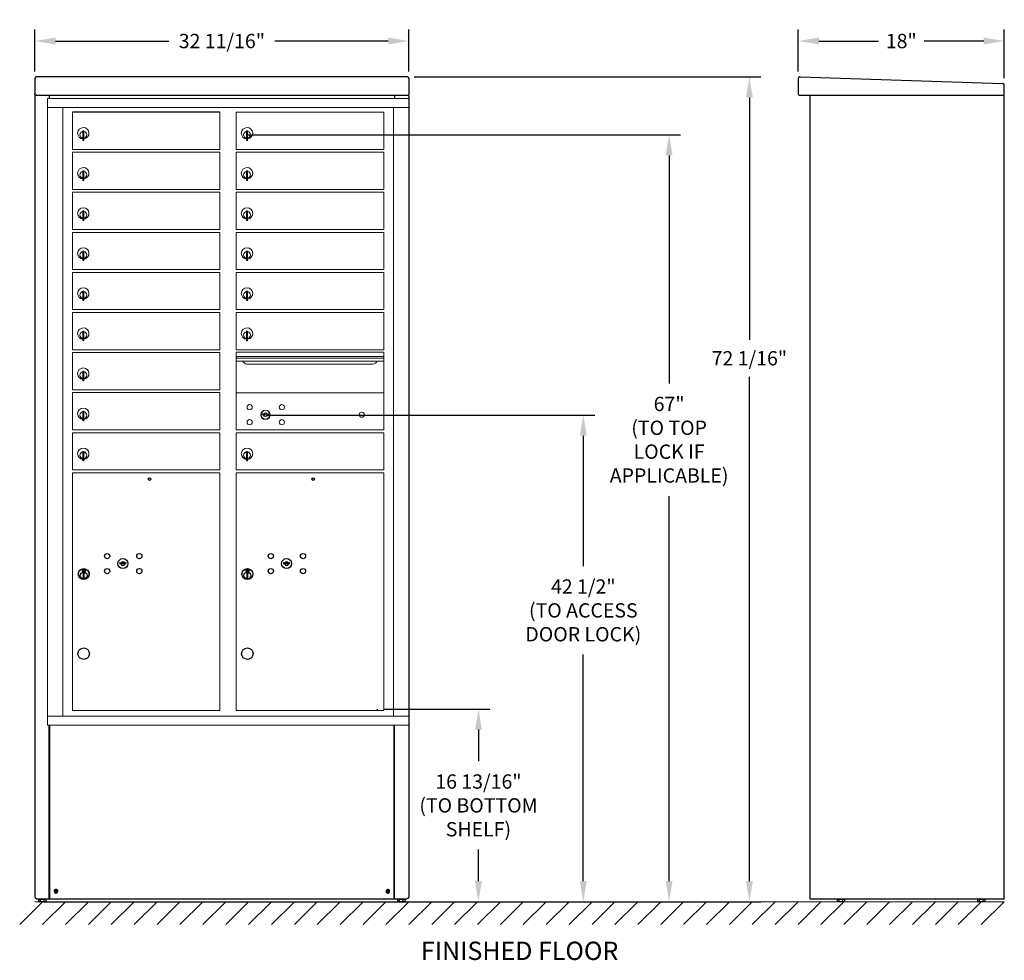
# Model space of a CAD drawing. Units: inches. Extents: x -106 to 24, y -4 to 78.
# Drawn here: x -106 to -20, y -4 to 78 of the extents above; entities that cross this region are included whole.
import ezdxf

# ---------------------------------------------------------------- set-up
doc = ezdxf.new("R2010")
doc.units = ezdxf.units.IN
doc.header["$MEASUREMENT"] = 0
doc.layers.get('DEFPOINTS').update_dxf_attribs({"color": 254})
doc.layers.add('DIM', color=7, linetype='Continuous')
doc.layers.add('shaded', color=254, linetype='Continuous')
doc.styles.get("Standard").update_dxf_attribs({"font": 'Gothic.ttf'})
doc.dimstyles.new('TRUE SCALE', dxfattribs={"dimscale": 10, "dimtxt": 0.125, "dimasz": 0.18, "dimexe": 0.1, "dimexo": 0.0625, "dimgap": 0.09, "dimtad": 0, "dimtih": 1, "dimtoh": 1, "dimdec": 4, "dimzin": 0, "dimdsep": 46, "dimlunit": 5, "dimtxsty": 'Standard', "dimcen": 0.09, "dimadec": 0, "dimazin": 0, "dimtfac": 0.09375, "dimtdec": 4, "dimtofl": 0, "dimtmove": 0, "dimatfit": 3, "dimfxl": 1, "dimfrac": 2, "dimtolj": 1, "dimtzin": 0, "dimarcsym": 0})

# ---------------------------------------------------------------- blocks, each defined once
blk = doc.blocks.new('*D29')
at = {"layer": 'DEFPOINTS', "color": 0}
for p in [(-74.934, 17.877), (-66.107, 17.877), (-72.825, 1.04)]:
    blk.add_point(p, dxfattribs=at)
at = {"layer": 'DIM', "color": 0, "lineweight": -2}
for p, q in [((-74.309, 17.877), (-65.107, 17.877)), ((-66.107, 16.077), (-66.107, 13.319)), ((-66.107, 2.84), (-66.107, 5.598)), ((-72.2, 1.04), (-65.107, 1.04))]:
    blk.add_line(p, q, dxfattribs=at)
at = {"layer": 'DIM', "color": 0}
for points in [[(-65.807, 16.077), (-66.407, 16.077), (-66.107, 17.877)], [(-66.407, 2.84), (-65.807, 2.84), (-66.107, 1.04)]]:
    blk.add_solid(points, dxfattribs=at)
at = {"layer": 'DIM', "color": 0, "insert": (-66.107, 9.459), "char_height": 1.25, "attachment_point": 5}
blk.add_mtext('\\A1;16 13/16"\\P(TO BOTTOM\\PSHELF)', dxfattribs=at)
blk = doc.blocks.new('*D32')
at = {"layer": 'DEFPOINTS', "color": 0}
for p in [(-72.19, 76.226), (-104.85, 72.947), (-72.19, 72.947)]:
    blk.add_point(p, dxfattribs=at)
at = {"layer": 'DIM', "color": 0, "lineweight": -2}
for p, q in [((-104.85, 73.572), (-104.85, 77.226)), ((-72.19, 73.572), (-72.19, 77.226)), ((-103.05, 76.226), (-93.15, 76.226)), ((-73.99, 76.226), (-83.891, 76.226))]:
    blk.add_line(p, q, dxfattribs=at)
at = {"layer": 'DIM', "color": 0}
for points in [[(-103.05, 76.526), (-103.05, 75.926), (-104.85, 76.226)], [(-73.99, 75.926), (-73.99, 76.526), (-72.19, 76.226)]]:
    blk.add_solid(points, dxfattribs=at)
at = {"layer": 'DIM', "color": 0, "insert": (-88.52, 76.226), "char_height": 1.25, "attachment_point": 5}
blk.add_mtext('\\A1;32 11/16"', dxfattribs=at)
blk = doc.blocks.new('*D33')
at = {"layer": 'DEFPOINTS', "color": 0, "transparency": 16777216}
for p in [(-20.164, 76.226), (-38.164, 72.944), (-20.164, 72.355)]:
    blk.add_point(p, dxfattribs=at)
at = {"layer": 'DIM', "color": 0, "lineweight": -2, "transparency": 16777216}
for p, q in [((-38.164, 73.569), (-38.164, 77.226)), ((-20.164, 72.98), (-20.164, 77.226)), ((-36.364, 76.226), (-31.153, 76.226)), ((-21.964, 76.226), (-27.175, 76.226))]:
    blk.add_line(p, q, dxfattribs=at)
at = {"layer": 'DIM', "color": 0, "transparency": 16777216}
for points in [[(-36.364, 76.526), (-36.364, 75.926), (-38.164, 76.226)], [(-21.964, 76.526), (-21.964, 75.926), (-20.164, 76.226)]]:
    blk.add_solid(points, dxfattribs=at)
at = {"layer": 'DIM', "color": 0, "transparency": 16777216, "insert": (-29.164, 76.226), "char_height": 1.25, "attachment_point": 5}
blk.add_mtext('\\A1;18"', dxfattribs=at)
blk = doc.blocks.new('*D155')
at = {"layer": 'DEFPOINTS', "color": 0}
for p in [(-86.874, 68.04), (-49.448, 68.04), (-72.823, 1.04)]:
    blk.add_point(p, dxfattribs=at)
at = {"layer": 'DIM', "color": 0, "lineweight": -2}
for p, q in [((-86.249, 68.04), (-48.448, 68.04)), ((-49.448, 66.24), (-49.448, 46.318)), ((-49.448, 2.84), (-49.448, 36.483)), ((-72.198, 1.04), (-48.448, 1.04))]:
    blk.add_line(p, q, dxfattribs=at)
at = {"layer": 'DIM', "color": 0}
for points in [[(-49.148, 66.24), (-49.748, 66.24), (-49.448, 68.04)], [(-49.748, 2.84), (-49.148, 2.84), (-49.448, 1.04)]]:
    blk.add_solid(points, dxfattribs=at)
at = {"layer": 'DIM', "color": 0, "insert": (-49.448, 41.401), "char_height": 1.25, "attachment_point": 5}
blk.add_mtext('\\A1;67"\\P(TO TOP\\PLOCK IF\\PAPPLICABLE)', dxfattribs=at)
blk = doc.blocks.new('*D156')
at = {"layer": 'DEFPOINTS', "color": 0}
for p in [(-72.349, 73.104), (-72.839, 1.04), (-42.435, 1.04)]:
    blk.add_point(p, dxfattribs=at)
at = {"layer": 'DIM', "color": 0, "lineweight": -2}
for p, q in [((-71.724, 73.104), (-41.435, 73.104)), ((-42.435, 71.304), (-42.435, 50.139)), ((-42.435, 2.84), (-42.435, 46.887)), ((-72.214, 1.04), (-41.435, 1.04))]:
    blk.add_line(p, q, dxfattribs=at)
at = {"layer": 'DIM', "color": 0}
for points in [[(-42.135, 71.304), (-42.735, 71.304), (-42.435, 73.104)], [(-42.735, 2.84), (-42.135, 2.84), (-42.435, 1.04)]]:
    blk.add_solid(points, dxfattribs=at)
at = {"layer": 'DIM', "color": 0, "insert": (-42.435, 48.513), "char_height": 1.25, "attachment_point": 5}
blk.add_mtext('\\A1;72 1/16"', dxfattribs=at)
blk = doc.blocks.new('*D165')
at = {"color": 0, "lineweight": -2}
for p, q in [((-84.641, 43.552), (-55.944, 43.552)), ((-56.944, 41.752), (-56.944, 30.353)), ((-56.944, 2.84), (-56.944, 22.632)), ((-104.225, 1.04), (-55.944, 1.04))]:
    blk.add_line(p, q, dxfattribs=at)
at = {"color": 0}
for points in [[(-56.644, 41.752), (-57.244, 41.752), (-56.944, 43.552)], [(-57.244, 2.84), (-56.644, 2.84), (-56.944, 1.04)]]:
    blk.add_solid(points, dxfattribs=at)
at = {"layer": 'DEFPOINTS', "color": 0}
for p in [(-85.266, 43.552), (-56.944, 43.552), (-104.85, 1.04)]:
    blk.add_point(p, dxfattribs=at)
at = {"color": 0, "insert": (-56.944, 26.493), "char_height": 1.25, "attachment_point": 5}
blk.add_mtext('\\A1;42 1/2"\\P(TO ACCESS^JDOOR LOCK)', dxfattribs=at)
blk = doc.blocks.new('4C15D-16unit')
at = {"color": 7, "linetype": 'Continuous', "lineweight": 15}
for p, q in [((0, 0), (0, -54.75)), ((0, 0), (31.563, 0)), ((31.563, -54.75), (31.563, 0)), ((0, -0.8), (31.563, -0.8)), ((1.328, -53.95), (1.328, -0.8)), ((30.223, -0.8), (30.223, -53.95)), ((2.183, -4.45), (2.183, -1.2)), ((15.068, -4.45), (15.068, -1.2)), ((16.483, -1.2), (29.368, -1.2)), ((16.483, -4.45), (16.483, -1.2)), ((29.368, -4.45), (29.368, -1.2)), ((3.078, -2.971), (3.078, -3.371)), ((3.098, -2.971), (3.078, -2.971)), ((3.078, -3.371), (3.098, -3.371)), ((3.098, -2.831), (3.098, -3.661)), ((3.178, -2.831), (3.098, -2.831)), ((3.178, -2.831), (3.178, -3.661)), ((17.378, -2.971), (17.378, -3.371)), ((17.398, -2.971), (17.378, -2.971)), ((17.378, -3.371), (17.398, -3.371)), ((17.398, -2.831), (17.398, -3.661)), ((17.478, -2.831), (17.398, -2.831)), ((17.478, -2.831), (17.478, -3.661)), ((3.098, -3.661), (3.178, -3.661)), ((17.398, -3.661), (17.478, -3.661)), ((2.183, -4.45), (15.068, -4.45)), ((2.183, -7.95), (2.183, -4.7)), ((2.183, -4.7), (15.068, -4.7)), ((15.068, -7.95), (15.068, -4.7)), ((16.483, -4.45), (29.368, -4.45)), ((16.483, -7.95), (16.483, -4.7)), ((16.483, -4.7), (29.368, -4.7)), ((29.368, -7.95), (29.368, -4.7)), ((3.078, -6.471), (3.078, -6.871)), ((3.098, -6.471), (3.078, -6.471)), ((3.078, -6.871), (3.098, -6.871)), ((3.098, -6.331), (3.098, -7.161)), ((3.178, -6.331), (3.098, -6.331)), ((3.178, -6.331), (3.178, -7.161)), ((17.378, -6.471), (17.378, -6.871)), ((17.398, -6.471), (17.378, -6.471)), ((17.378, -6.871), (17.398, -6.871)), ((17.398, -6.331), (17.398, -7.161)), ((17.478, -6.331), (17.398, -6.331)), ((17.478, -6.331), (17.478, -7.161)), ((3.098, -7.161), (3.178, -7.161)), ((17.398, -7.161), (17.478, -7.161)), ((2.183, -7.95), (15.068, -7.95)), ((2.183, -11.45), (2.183, -8.2)), ((2.183, -8.2), (15.068, -8.2)), ((15.068, -11.45), (15.068, -8.2)), ((16.483, -7.95), (29.368, -7.95)), ((16.483, -11.45), (16.483, -8.2)), ((16.483, -8.2), (29.368, -8.2)), ((29.368, -11.45), (29.368, -8.2)), ((3.078, -9.971), (3.078, -10.371)), ((3.098, -9.971), (3.078, -9.971)), ((3.098, -9.831), (3.098, -10.661)), ((3.178, -9.831), (3.098, -9.831)), ((3.178, -9.831), (3.178, -10.661)), ((17.378, -9.971), (17.378, -10.371)), ((17.398, -9.971), (17.378, -9.971)), ((17.398, -9.831), (17.398, -10.661)), ((17.478, -9.831), (17.398, -9.831)), ((17.478, -9.831), (17.478, -10.661)), ((3.078, -10.371), (3.098, -10.371)), ((3.098, -10.661), (3.178, -10.661)), ((17.378, -10.371), (17.398, -10.371)), ((17.398, -10.661), (17.478, -10.661)), ((2.183, -11.45), (15.068, -11.45)), ((2.183, -14.95), (2.183, -11.7)), ((2.183, -11.7), (15.068, -11.7)), ((15.068, -14.95), (15.068, -11.7)), ((16.483, -11.45), (29.368, -11.45)), ((16.483, -14.95), (16.483, -11.7)), ((16.483, -11.7), (29.368, -11.7)), ((29.368, -14.95), (29.368, -11.7)), ((3.078, -13.471), (3.078, -13.871)), ((3.098, -13.471), (3.078, -13.471)), ((3.098, -13.331), (3.098, -14.161)), ((3.178, -13.331), (3.098, -13.331)), ((3.178, -13.331), (3.178, -14.161)), ((17.378, -13.471), (17.378, -13.871)), ((17.398, -13.471), (17.378, -13.471)), ((17.398, -13.331), (17.398, -14.161)), ((17.478, -13.331), (17.398, -13.331)), ((17.478, -13.331), (17.478, -14.161)), ((3.078, -13.871), (3.098, -13.871)), ((3.098, -14.161), (3.178, -14.161)), ((17.378, -13.871), (17.398, -13.871)), ((17.398, -14.161), (17.478, -14.161)), ((2.183, -14.95), (15.068, -14.95)), ((2.183, -18.45), (2.183, -15.2)), ((2.183, -15.2), (15.068, -15.2)), ((15.068, -18.45), (15.068, -15.2)), ((16.483, -14.95), (29.368, -14.95)), ((16.483, -18.45), (16.483, -15.2)), ((16.483, -15.2), (29.368, -15.2)), ((29.368, -18.45), (29.368, -15.2)), ((3.078, -16.971), (3.078, -17.371)), ((3.098, -16.971), (3.078, -16.971)), ((3.098, -16.831), (3.098, -17.661)), ((3.178, -16.831), (3.098, -16.831)), ((3.178, -16.831), (3.178, -17.661)), ((17.378, -16.971), (17.378, -17.371)), ((17.398, -16.971), (17.378, -16.971)), ((17.398, -16.831), (17.398, -17.661)), ((17.478, -16.831), (17.398, -16.831)), ((17.478, -16.831), (17.478, -17.661)), ((3.078, -17.371), (3.098, -17.371)), ((3.098, -17.661), (3.178, -17.661)), ((17.378, -17.371), (17.398, -17.371)), ((17.398, -17.661), (17.478, -17.661)), ((2.183, -18.45), (15.068, -18.45)), ((2.183, -21.95), (2.183, -18.7)), ((2.183, -18.7), (15.068, -18.7)), ((15.068, -21.95), (15.068, -18.7)), ((16.483, -18.45), (29.368, -18.45)), ((16.483, -21.95), (16.483, -18.7)), ((16.483, -18.7), (29.368, -18.7)), ((29.368, -21.95), (29.368, -18.7)), ((3.078, -20.471), (3.078, -20.871)), ((3.098, -20.471), (3.078, -20.471)), ((3.098, -20.331), (3.098, -21.161)), ((3.178, -20.331), (3.098, -20.331)), ((3.178, -20.331), (3.178, -21.161)), ((17.378, -20.471), (17.378, -20.871)), ((17.398, -20.471), (17.378, -20.471)), ((17.398, -20.331), (17.398, -21.161)), ((17.478, -20.331), (17.398, -20.331)), ((17.478, -20.331), (17.478, -21.161)), ((3.078, -20.871), (3.098, -20.871)), ((3.098, -21.161), (3.178, -21.161)), ((17.378, -20.871), (17.398, -20.871)), ((17.398, -21.161), (17.478, -21.161)), ((2.183, -21.95), (15.068, -21.95)), ((2.183, -25.45), (2.183, -22.2)), ((2.183, -22.2), (15.068, -22.2)), ((15.068, -25.45), (15.068, -22.2)), ((29.368, -21.95), (16.483, -21.95)), ((16.483, -28.951), (16.483, -22.157)), ((29.368, -22.157), (16.483, -22.157)), ((29.368, -28.95), (29.368, -22.157)), ((16.483, -22.53), (29.368, -22.53)), ((29.368, -22.675), (16.483, -22.675)), ((29.368, -22.94), (16.483, -22.94)), ((17.426, -23.205), (28.426, -23.205)), ((3.078, -23.971), (3.078, -24.371)), ((3.098, -23.971), (3.078, -23.971)), ((3.098, -23.831), (3.098, -24.661)), ((3.178, -23.831), (3.098, -23.831)), ((3.178, -23.831), (3.178, -24.661)), ((3.078, -24.371), (3.098, -24.371)), ((3.098, -24.661), (3.178, -24.661)), ((2.183, -25.45), (15.068, -25.45)), ((2.183, -28.95), (2.183, -25.7)), ((2.183, -25.7), (15.068, -25.7)), ((15.068, -28.95), (15.068, -25.7)), ((29.368, -25.701), (16.483, -25.701)), ((3.078, -27.471), (3.078, -27.871)), ((3.098, -27.471), (3.078, -27.471)), ((3.098, -27.331), (3.098, -28.161)), ((3.178, -27.331), (3.098, -27.331)), ((3.178, -27.331), (3.178, -28.161)), ((3.078, -27.871), (3.098, -27.871)), ((3.098, -28.161), (3.178, -28.161)), ((18.777, -27.544), (18.752, -27.626)), ((19.342, -27.626), (19.317, -27.544)), ((2.183, -28.95), (15.068, -28.95)), ((2.183, -32.45), (2.183, -29.2)), ((2.183, -29.2), (15.068, -29.2)), ((15.068, -32.45), (15.068, -29.2)), ((16.483, -28.95), (29.368, -28.95)), ((16.483, -28.951), (29.368, -28.951)), ((16.483, -32.45), (16.483, -29.2)), ((16.483, -29.2), (29.368, -29.2)), ((16.483, -29.201), (29.368, -29.201)), ((29.368, -32.45), (29.368, -29.2)), ((3.098, -30.831), (3.098, -31.661)), ((3.178, -30.831), (3.098, -30.831)), ((3.178, -30.831), (3.178, -31.661)), ((17.398, -30.831), (17.398, -31.661)), ((17.478, -30.831), (17.398, -30.831)), ((17.478, -30.831), (17.478, -31.661)), ((3.078, -30.971), (3.078, -31.371)), ((3.098, -30.971), (3.078, -30.971)), ((3.078, -31.371), (3.098, -31.371)), ((3.098, -31.661), (3.178, -31.661)), ((17.378, -30.971), (17.378, -31.371)), ((17.398, -30.971), (17.378, -30.971)), ((17.378, -31.371), (17.398, -31.371)), ((17.398, -31.661), (17.478, -31.661)), ((2.183, -32.45), (15.068, -32.45)), ((16.483, -32.45), (29.368, -32.45)), ((2.183, -53.45), (2.183, -32.7)), ((2.183, -32.7), (15.068, -32.7)), ((15.068, -53.45), (15.068, -32.7)), ((16.483, -53.45), (16.483, -32.7)), ((16.483, -32.7), (29.368, -32.7)), ((29.368, -53.45), (29.368, -32.7)), ((0, -53.95), (31.563, -53.95)), ((2.183, -53.45), (15.068, -53.45)), ((16.483, -53.45), (29.368, -53.45)), ((16.483, -53.45), (29.368, -53.45)), ((0, -54.75), (31.563, -54.75))]:
    blk.add_line(p, q, dxfattribs=at)
blk.add_line((15.068, -1.2), (2.183, -1.2))
at = {"color": 7, "linetype": 'Continuous'}
for p, q in [((3.013, -41.149), (3.013, -41.314)), ((3.293, -41.134), (3.028, -41.134)), ((3.053, -41.159), (3.053, -41.304)), ((3.103, -41.159), (3.053, -41.159)), ((3.073, -41.169), (3.073, -41.187)), ((3.1, -41.169), (3.073, -41.169)), ((3.073, -41.187), (3.106, -41.211)), ((3.073, -41.199), (3.104, -41.221)), ((3.073, -41.304), (3.073, -41.199)), ((3.124, -41.187), (3.1, -41.169)), ((3.133, -41.181), (3.103, -41.159)), ((3.158, -41.239), (3.158, -41.237)), ((3.158, -41.237), (3.163, -41.237)), ((3.158, -41.279), (3.158, -41.244)), ((3.158, -41.284), (3.163, -41.284)), ((3.158, -41.289), (3.158, -41.284)), ((3.163, -41.237), (3.163, -41.239)), ((3.163, -41.244), (3.163, -41.279)), ((3.163, -41.284), (3.163, -41.289)), ((3.188, -41.282), (3.218, -41.304)), ((3.196, -41.276), (3.221, -41.294)), ((3.248, -41.276), (3.214, -41.252)), ((3.248, -41.264), (3.217, -41.242)), ((3.248, -41.159), (3.248, -41.264)), ((3.268, -41.159), (3.248, -41.159)), ((3.248, -41.294), (3.248, -41.276)), ((3.268, -41.304), (3.268, -41.159)), ((3.308, -41.314), (3.308, -41.149)), ((6.315, -40.548), (6.29, -40.629)), ((6.88, -40.629), (6.855, -40.548)), ((17.313, -41.149), (17.313, -41.314)), ((17.593, -41.134), (17.328, -41.134)), ((17.353, -41.159), (17.353, -41.304)), ((17.403, -41.159), (17.353, -41.159)), ((17.373, -41.169), (17.373, -41.187)), ((17.4, -41.169), (17.373, -41.169)), ((17.373, -41.187), (17.406, -41.211)), ((17.373, -41.199), (17.404, -41.221)), ((17.373, -41.304), (17.373, -41.199)), ((17.424, -41.187), (17.4, -41.169)), ((17.433, -41.181), (17.403, -41.159)), ((17.458, -41.239), (17.458, -41.237)), ((17.458, -41.237), (17.463, -41.237)), ((17.458, -41.279), (17.458, -41.244)), ((17.458, -41.284), (17.463, -41.284)), ((17.458, -41.289), (17.458, -41.284)), ((17.463, -41.237), (17.463, -41.239)), ((17.463, -41.244), (17.463, -41.279)), ((17.463, -41.284), (17.463, -41.289)), ((17.488, -41.282), (17.518, -41.304)), ((17.496, -41.276), (17.521, -41.294)), ((17.548, -41.276), (17.514, -41.252)), ((17.548, -41.264), (17.517, -41.242)), ((17.548, -41.159), (17.548, -41.264)), ((17.568, -41.159), (17.548, -41.159)), ((17.548, -41.294), (17.548, -41.276)), ((17.568, -41.304), (17.568, -41.159)), ((17.608, -41.314), (17.608, -41.149)), ((20.615, -40.548), (20.59, -40.629)), ((21.18, -40.629), (21.155, -40.548)), ((3.028, -41.329), (3.293, -41.329)), ((3.053, -41.304), (3.073, -41.304)), ((3.11, -41.483), (3.129, -41.479)), ((3.21, -41.479), (3.11, -41.479)), ((3.11, -41.479), (3.11, -41.879)), ((3.129, -41.879), (3.11, -41.875)), ((3.11, -41.879), (3.21, -41.879)), ((3.192, -41.479), (3.21, -41.483)), ((3.21, -41.875), (3.192, -41.879)), ((3.21, -41.879), (3.21, -41.479)), ((3.218, -41.304), (3.268, -41.304)), ((3.221, -41.294), (3.248, -41.294)), ((17.328, -41.329), (17.593, -41.329)), ((17.353, -41.304), (17.373, -41.304)), ((17.41, -41.483), (17.429, -41.479)), ((17.51, -41.479), (17.41, -41.479)), ((17.41, -41.479), (17.41, -41.879)), ((17.429, -41.879), (17.41, -41.875)), ((17.41, -41.879), (17.51, -41.879)), ((17.492, -41.479), (17.51, -41.483)), ((17.51, -41.875), (17.492, -41.879)), ((17.51, -41.879), (17.51, -41.479)), ((17.518, -41.304), (17.568, -41.304)), ((17.521, -41.294), (17.548, -41.294))]:
    blk.add_line(p, q, dxfattribs=at)
at = {"color": 7, "linetype": 'Continuous', "lineweight": 15}
for centre, radius in [((17.661, -26.972), 0.227), ((19.036, -27.628), 0.407), ((20.473, -26.972), 0.227), ((27.452, -27.628), 0.227), ((17.661, -28.284), 0.227), ((20.473, -28.284), 0.227)]:
    blk.add_circle(centre, radius, dxfattribs=at)
at = {"color": 7, "linetype": 'Continuous', "lineweight": 15, "extrusion": (-1.80881e-16, 3.40126e-31, -1)}
blk.add_circle((-19.047, -27.628), 0.387, dxfattribs=at)
for centre, radius in [((8.91, -33.245), 0.117), ((23.21, -33.245), 0.117), ((3.16, -48.5), 0.5), ((17.46, -48.5), 0.5)]:
    blk.add_circle(centre, radius)
at = {"color": 7, "linetype": 'Continuous'}
for centre, radius in [((5.21, -39.975), 0.227), ((6.585, -40.631), 0.437), ((8.022, -39.975), 0.227), ((19.51, -39.975), 0.227), ((20.885, -40.631), 0.437), ((22.322, -39.975), 0.227), ((3.16, -41.548), 0.475), ((3.16, -41.548), 0.472), ((5.21, -41.287), 0.227), ((8.022, -41.287), 0.227), ((17.46, -41.548), 0.475), ((17.46, -41.548), 0.472), ((19.51, -41.287), 0.227), ((22.322, -41.287), 0.227), ((3.16, -41.679), 0.3), ((3.16, -41.679), 0.295), ((17.46, -41.679), 0.3), ((17.46, -41.679), 0.295)]:
    blk.add_circle(centre, radius, dxfattribs=at)
at = {"color": 7, "linetype": 'Continuous', "lineweight": 15}
for centre, radius, start, end in [((3.128, -3.038), 0.496, 275.78561, 266.53239), ((17.428, -3.038), 0.496, 275.78561, 266.53239), ((3.128, -3.171), 0.3, 95.73917, 264.26083), ((3.128, -3.171), 0.295, 95.83678, 264.16322), ((3.128, -3.171), 0.203, 99.86249, 104.25899), ((3.128, -3.171), 0.195, 98.84988, 104.85717), ((3.128, -3.171), 0.195, 255.14283, 261.15012), ((3.128, -3.171), 0.203, 255.74101, 260.13751), ((3.128, -3.171), 0.3, 279.59407, 80.4059), ((3.128, -3.171), 0.295, 279.75826, 80.24174), ((17.428, -3.171), 0.3, 95.73917, 264.26083), ((17.428, -3.171), 0.295, 95.83678, 264.16322), ((17.428, -3.171), 0.203, 99.86249, 104.25899), ((17.428, -3.171), 0.195, 98.84988, 104.85717), ((17.428, -3.171), 0.195, 255.14283, 261.15012), ((17.428, -3.171), 0.203, 255.74101, 260.13751), ((17.428, -3.171), 0.3, 279.59407, 80.4059), ((17.428, -3.171), 0.295, 279.75826, 80.24174), ((3.128, -6.538), 0.496, 275.78561, 266.53239), ((3.128, -6.671), 0.3, 95.73917, 264.26083), ((3.128, -6.671), 0.295, 95.83678, 264.16322), ((3.128, -6.671), 0.203, 99.86249, 104.25899), ((3.128, -6.671), 0.195, 98.84988, 104.85717), ((3.128, -6.671), 0.195, 255.14283, 261.15012), ((3.128, -6.671), 0.203, 255.74101, 260.13751), ((3.128, -6.671), 0.3, 279.59407, 80.4059), ((3.128, -6.671), 0.295, 279.75826, 80.24174), ((17.428, -6.538), 0.496, 275.78561, 266.53239), ((17.428, -6.671), 0.3, 95.73917, 264.26083), ((17.428, -6.671), 0.295, 95.83678, 264.16322), ((17.428, -6.671), 0.203, 99.86249, 104.25899), ((17.428, -6.671), 0.195, 98.84988, 104.85717), ((17.428, -6.671), 0.195, 255.14283, 261.15012), ((17.428, -6.671), 0.203, 255.74101, 260.13751), ((17.428, -6.671), 0.3, 279.59407, 80.4059), ((17.428, -6.671), 0.295, 279.75826, 80.24174), ((3.128, -10.038), 0.496, 275.78561, 266.53239), ((3.128, -10.171), 0.3, 95.73917, 264.26083), ((3.128, -10.171), 0.295, 95.83678, 264.16322), ((3.128, -10.171), 0.203, 99.86249, 104.25899), ((3.128, -10.171), 0.195, 98.84988, 104.85717), ((3.128, -10.171), 0.3, 279.59407, 80.4059), ((3.128, -10.171), 0.295, 279.75826, 80.24174), ((17.428, -10.038), 0.496, 275.78561, 266.53239), ((17.428, -10.171), 0.3, 95.73917, 264.26083), ((17.428, -10.171), 0.295, 95.83678, 264.16322), ((17.428, -10.171), 0.203, 99.86249, 104.25899), ((17.428, -10.171), 0.195, 98.84988, 104.85717), ((17.428, -10.171), 0.3, 279.59407, 80.4059), ((17.428, -10.171), 0.295, 279.75826, 80.24174), ((3.128, -10.171), 0.195, 255.14283, 261.15012), ((3.128, -10.171), 0.203, 255.74101, 260.13751), ((17.428, -10.171), 0.195, 255.14283, 261.15012), ((17.428, -10.171), 0.203, 255.74101, 260.13751), ((3.128, -13.538), 0.496, 275.78561, 266.53239), ((3.128, -13.671), 0.3, 95.73917, 264.26083), ((3.128, -13.671), 0.295, 95.83678, 264.16322), ((3.128, -13.671), 0.203, 99.86249, 104.25899), ((3.128, -13.671), 0.195, 98.84988, 104.85717), ((3.128, -13.671), 0.3, 279.59407, 80.4059), ((3.128, -13.671), 0.295, 279.75826, 80.24174), ((17.428, -13.538), 0.496, 275.78561, 266.53239), ((17.428, -13.671), 0.3, 95.73917, 264.26083), ((17.428, -13.671), 0.295, 95.83678, 264.16322), ((17.428, -13.671), 0.203, 99.86249, 104.25899), ((17.428, -13.671), 0.195, 98.84988, 104.85717), ((17.428, -13.671), 0.3, 279.59407, 80.4059), ((17.428, -13.671), 0.295, 279.75826, 80.24174), ((3.128, -13.671), 0.195, 255.14283, 261.15012), ((3.128, -13.671), 0.203, 255.74101, 260.13751), ((17.428, -13.671), 0.195, 255.14283, 261.15012), ((17.428, -13.671), 0.203, 255.74101, 260.13751), ((3.128, -17.038), 0.496, 275.78561, 266.53239), ((3.128, -17.171), 0.3, 95.73917, 264.26083), ((3.128, -17.171), 0.295, 95.83678, 264.16322), ((3.128, -17.171), 0.203, 99.86249, 104.25899), ((3.128, -17.171), 0.195, 98.84988, 104.85717), ((3.128, -17.171), 0.3, 279.59407, 80.4059), ((3.128, -17.171), 0.295, 279.75826, 80.24174), ((17.428, -17.038), 0.496, 275.78561, 266.53239), ((17.428, -17.171), 0.3, 95.73917, 264.26083), ((17.428, -17.171), 0.295, 95.83678, 264.16322), ((17.428, -17.171), 0.203, 99.86249, 104.25899), ((17.428, -17.171), 0.195, 98.84988, 104.85717), ((17.428, -17.171), 0.3, 279.59407, 80.4059), ((17.428, -17.171), 0.295, 279.75826, 80.24174), ((3.128, -17.171), 0.195, 255.14283, 261.15012), ((3.128, -17.171), 0.203, 255.74101, 260.13751), ((17.428, -17.171), 0.195, 255.14283, 261.15012), ((17.428, -17.171), 0.203, 255.74101, 260.13751), ((3.128, -20.538), 0.496, 275.78561, 266.53239), ((3.128, -20.671), 0.3, 95.73917, 264.26083), ((3.128, -20.671), 0.295, 95.83678, 264.16322), ((3.128, -20.671), 0.203, 99.86249, 104.25899), ((3.128, -20.671), 0.195, 98.84988, 104.85717), ((3.128, -20.671), 0.3, 279.59407, 80.4059), ((3.128, -20.671), 0.295, 279.75826, 80.24174), ((17.428, -20.538), 0.496, 275.78561, 266.53239), ((17.428, -20.671), 0.3, 95.73917, 264.26083), ((17.428, -20.671), 0.295, 95.83678, 264.16322), ((17.428, -20.671), 0.203, 99.86249, 104.25899), ((17.428, -20.671), 0.195, 98.84988, 104.85717), ((17.428, -20.671), 0.3, 279.59407, 80.4059), ((17.428, -20.671), 0.295, 279.75826, 80.24174), ((3.128, -20.671), 0.195, 255.14283, 261.15012), ((3.128, -20.671), 0.203, 255.74101, 260.13751), ((17.428, -20.671), 0.195, 255.14283, 261.15012), ((17.428, -20.671), 0.203, 255.74101, 260.13751), ((17.426, -22.83), 0.375, 197.01773, 270), ((28.426, -22.83), 0.375, 270, 342.98227), ((3.128, -24.038), 0.496, 275.78561, 266.53239), ((3.128, -24.171), 0.3, 95.73917, 264.26083), ((3.128, -24.171), 0.295, 95.83678, 264.16322), ((3.128, -24.171), 0.203, 99.86249, 104.25899), ((3.128, -24.171), 0.195, 98.84988, 104.85717), ((3.128, -24.171), 0.3, 279.59407, 80.4059), ((3.128, -24.171), 0.295, 279.75826, 80.24174), ((3.128, -24.171), 0.195, 255.14283, 261.15012), ((3.128, -24.171), 0.203, 255.74101, 260.13751), ((3.128, -27.538), 0.496, 275.78561, 266.53239), ((3.128, -27.671), 0.3, 95.73917, 264.26083), ((3.128, -27.671), 0.295, 95.83678, 264.16322), ((3.128, -27.671), 0.203, 99.86249, 104.25899), ((3.128, -27.671), 0.195, 98.84988, 104.85717), ((3.128, -27.671), 0.3, 279.59407, 80.4059), ((3.128, -27.671), 0.295, 279.75826, 80.24174), ((19.047, -27.628), 0.167, 19.60706, 160.39294), ((3.128, -27.671), 0.195, 255.14283, 261.15012), ((3.128, -27.671), 0.203, 255.74101, 260.13751), ((19.047, -26.67), 1, 252.84246, 263.70938), ((19.047, -26.67), 0.915, 252.84246, 263.70938), ((19.047, -27.628), 0.167, 189.89802, 350.10198), ((18.949, -27.56), 0.105, 263.70937, 292.61737), ((18.949, -27.56), 0.02, 263.70937, 292.61737), ((19.047, -27.795), 0.235, 67.38263, 112.61737), ((19.047, -27.795), 0.15, 67.38263, 112.61737), ((19.145, -27.56), 0.105, 247.38263, 276.29063), ((19.145, -27.56), 0.02, 247.38263, 276.29063), ((19.047, -26.67), 0.915, 276.29063, 287.15751), ((19.047, -26.67), 1, 276.29063, 287.15751), ((3.128, -31.038), 0.496, 275.78561, 266.53239), ((3.128, -31.171), 0.3, 95.73917, 264.26083), ((3.128, -31.171), 0.295, 95.83678, 264.16322), ((3.128, -31.171), 0.3, 279.59407, 80.4059), ((3.128, -31.171), 0.295, 279.75826, 80.24174), ((17.428, -31.038), 0.496, 275.78561, 266.53239), ((17.428, -31.171), 0.3, 95.73917, 264.26083), ((17.428, -31.171), 0.295, 95.83678, 264.16322), ((17.428, -31.171), 0.3, 279.59407, 80.4059), ((17.428, -31.171), 0.295, 279.75826, 80.24174), ((3.128, -31.171), 0.203, 99.86249, 104.25899), ((3.128, -31.171), 0.195, 98.84988, 104.85717), ((3.128, -31.171), 0.195, 255.14283, 261.15012), ((3.128, -31.171), 0.203, 255.74101, 260.13751), ((17.428, -31.171), 0.203, 99.86249, 104.25899), ((17.428, -31.171), 0.195, 98.84988, 104.85717), ((17.428, -31.171), 0.195, 255.14283, 261.15012), ((17.428, -31.171), 0.203, 255.74101, 260.13751)]:
    blk.add_arc(centre, radius, start, end, dxfattribs=at)
at = {"color": 7, "linetype": 'Continuous'}
for centre, radius, start, end in [((3.028, -41.149), 0.015, 90, 180), ((3.16, -41.232), 0.0575, 169.864, 267.50809), ((3.16, -41.232), 0.0575, 128.97087, 159.2142), ((3.16, -41.232), 0.0475, 291.59252, 248.40748), ((3.16, -41.232), 0.0575, 349.864, 118.32107), ((3.16, -41.262), 0.0225, 96.37937, 219.0228), ((3.16, -41.262), 0.0175, 98.21321, 261.78679), ((3.16, -41.262), 0.0225, 320.9772, 83.62063), ((3.16, -41.262), 0.0175, 278.21321, 81.78679), ((3.16, -41.232), 0.0575, 272.49191, 298.32107), ((3.16, -41.232), 0.0575, 308.97087, 339.2142), ((3.293, -41.149), 0.015, 0, 90), ((6.585, -39.674), 1, 252.84246, 263.70938), ((6.585, -39.674), 0.915, 252.84246, 263.70938), ((6.585, -40.631), 0.167, 189.89802, 350.10198), ((6.585, -40.631), 0.168, 19.60706, 160.39294), ((6.487, -40.563), 0.105, 263.70937, 292.61737), ((6.487, -40.563), 0.02, 263.70937, 292.61737), ((6.585, -40.799), 0.235, 67.38263, 112.61737), ((6.585, -40.799), 0.15, 67.38263, 112.61737), ((6.683, -40.563), 0.105, 247.38263, 276.29063), ((6.683, -40.563), 0.02, 247.38263, 276.29063), ((6.585, -39.674), 0.915, 276.29063, 287.15751), ((6.585, -39.674), 1, 276.29063, 287.15751), ((17.328, -41.149), 0.015, 90, 180), ((17.46, -41.232), 0.0575, 169.864, 267.50809), ((17.46, -41.232), 0.0575, 128.97087, 159.2142), ((17.46, -41.232), 0.0475, 291.59252, 248.40748), ((17.46, -41.232), 0.0575, 349.864, 118.32107), ((17.46, -41.262), 0.0225, 96.37937, 219.0228), ((17.46, -41.262), 0.0175, 98.21321, 261.78679), ((17.46, -41.262), 0.0225, 320.9772, 83.62063), ((17.46, -41.262), 0.0175, 278.21321, 81.78679), ((17.46, -41.232), 0.0575, 272.49191, 298.32107), ((17.46, -41.232), 0.0575, 308.97087, 339.2142), ((17.593, -41.149), 0.015, 0, 90), ((20.885, -39.674), 1, 252.84246, 263.70938), ((20.885, -39.674), 0.915, 252.84246, 263.70938), ((20.885, -40.631), 0.167, 189.89802, 350.10198), ((20.885, -40.631), 0.168, 19.60706, 160.39294), ((20.787, -40.563), 0.105, 263.70937, 292.61737), ((20.787, -40.563), 0.02, 263.70937, 292.61737), ((20.885, -40.799), 0.235, 67.38263, 112.61737), ((20.885, -40.799), 0.15, 67.38263, 112.61737), ((20.983, -40.563), 0.105, 247.38263, 276.29063), ((20.983, -40.563), 0.02, 247.38263, 276.29063), ((20.885, -39.674), 0.915, 276.29063, 287.15751), ((20.885, -39.674), 1, 276.29063, 287.15751), ((3.028, -41.314), 0.015, 180, 270), ((3.293, -41.314), 0.015, 270, 0), ((17.328, -41.314), 0.015, 180, 270), ((17.593, -41.314), 0.015, 270, 0)]:
    blk.add_arc(centre, radius, start, end, dxfattribs=at)

msp = doc.modelspace()

# ---------------------------------------------------------------- linework, layer by layer
at = {"color": 7, "linetype": 'Continuous', "lineweight": 25}
for p, q in [((-104.85022, 72.94672), (-104.85022, 71.60949)), ((-72.34858, 73.10407), (-104.69186, 73.10407)), ((-72.19022, 72.94672), (-72.19022, 71.60949)), ((-38.16397, 72.94416), (-38.16397, 71.59758)), ((-37.99864, 73.10407), (-20.31864, 72.51474)), ((-20.16397, 1.30949), (-20.16397, 72.35483)), ((-104.85022, 71.50949), (-104.85022, 71.60949)), ((-104.85022, 71.50949), (-72.19022, 71.50949)), ((-103.60022, 71.50949), (-103.60022, 71.21109)), ((-73.44022, 71.50949), (-73.44022, 71.21109)), ((-72.19022, 71.60949), (-72.19022, 71.50949)), ((-38.0758, 71.50958), (-20.16397, 71.50958)), ((-37.16397, 71.50958), (-37.16397, 1.30949)), ((-104.85022, 71.34949), (-104.85022, 1.46949)), ((-72.19022, 71.34949), (-72.19022, 1.46949)), ((-103.60022, 1.30949), (-103.60022, 16.46109)), ((-103.56022, 1.30949), (-103.56022, 16.46109)), ((-73.48022, 1.30949), (-73.48022, 16.46109)), ((-73.44022, 1.30949), (-73.44022, 16.46109)), ((-104.50899, 1.06495), (-104.50899, 1.30949)), ((-104.47903, 1.27449), (-104.50899, 1.27449)), ((-104.50899, 1.06495), (-104.46598, 1.04012)), ((-104.47903, 1.27449), (-104.39231, 1.27449)), ((-103.90348, 1.04012), (-104.46598, 1.04012)), ((-104.36235, 1.27449), (-104.39231, 1.27449)), ((-104.36235, 1.06524), (-104.36235, 1.27449)), ((-104.29609, 1.27449), (-104.36235, 1.27449)), ((-104.29609, 1.27449), (-104.10434, 1.27449)), ((-104.03808, 1.27449), (-104.10434, 1.27449)), ((-104.03808, 1.06524), (-104.03808, 1.27449)), ((-104.00179, 1.27449), (-104.03808, 1.27449)), ((-104.00179, 1.27449), (-103.89675, 1.27449)), ((-103.90348, 1.04012), (-103.86046, 1.06495)), ((-103.86046, 1.27449), (-103.89675, 1.27449)), ((-103.86046, 1.06495), (-103.86046, 1.30949)), ((-73.14899, 1.06495), (-73.14899, 1.30949)), ((-73.11903, 1.27449), (-73.14899, 1.27449)), ((-73.14899, 1.06495), (-73.10598, 1.04012)), ((-73.11903, 1.27449), (-73.03231, 1.27449)), ((-72.54348, 1.04012), (-73.10598, 1.04012)), ((-73.00235, 1.27449), (-73.03231, 1.27449)), ((-73.00235, 1.06524), (-73.00235, 1.27449)), ((-72.93609, 1.27449), (-73.00235, 1.27449)), ((-72.93609, 1.27449), (-72.74434, 1.27449)), ((-72.67808, 1.27449), (-72.74434, 1.27449)), ((-72.67808, 1.06524), (-72.67808, 1.27449)), ((-72.64179, 1.27449), (-72.67808, 1.27449)), ((-72.64179, 1.27449), (-72.53675, 1.27449)), ((-72.54348, 1.04012), (-72.50046, 1.06495)), ((-72.50046, 1.27449), (-72.53675, 1.27449)), ((-72.50046, 1.06495), (-72.50046, 1.30949)), ((-37.16397, 1.30949), (-37.08397, 1.30949)), ((-37.16397, 1.30949), (-20.16397, 1.30949)), ((-34.73824, 1.06495), (-34.73824, 1.30949)), ((-34.70827, 1.27449), (-34.73824, 1.27449)), ((-34.73824, 1.06495), (-34.69522, 1.04012)), ((-34.70827, 1.27449), (-34.62156, 1.27449)), ((-34.13272, 1.04012), (-34.69522, 1.04012)), ((-34.5916, 1.27449), (-34.62156, 1.27449)), ((-34.5916, 1.06524), (-34.5916, 1.27449)), ((-34.52534, 1.27449), (-34.5916, 1.27449)), ((-34.52534, 1.27449), (-34.33359, 1.27449)), ((-34.26733, 1.27449), (-34.33359, 1.27449)), ((-34.26733, 1.06524), (-34.26733, 1.27449)), ((-34.23104, 1.27449), (-34.26733, 1.27449)), ((-34.23104, 1.27449), (-34.126, 1.27449)), ((-34.13272, 1.04012), (-34.0897, 1.06495)), ((-34.0897, 1.27449), (-34.126, 1.27449)), ((-34.0897, 1.06495), (-34.0897, 1.30949)), ((-22.47275, 1.06495), (-22.47275, 1.30949)), ((-22.44278, 1.27449), (-22.47275, 1.27449)), ((-22.47275, 1.06495), (-22.42973, 1.04012)), ((-22.44278, 1.27449), (-22.35607, 1.27449)), ((-21.86723, 1.04012), (-22.42973, 1.04012)), ((-22.3261, 1.27449), (-22.35607, 1.27449)), ((-22.3261, 1.06524), (-22.3261, 1.27449)), ((-22.25984, 1.27449), (-22.3261, 1.27449)), ((-22.25984, 1.27449), (-22.0681, 1.27449)), ((-22.00184, 1.27449), (-22.0681, 1.27449)), ((-22.00184, 1.06524), (-22.00184, 1.27449)), ((-21.96554, 1.27449), (-22.00184, 1.27449)), ((-21.96554, 1.27449), (-21.86051, 1.27449)), ((-21.86723, 1.04012), (-21.82421, 1.06495)), ((-21.82421, 1.27449), (-21.86051, 1.27449)), ((-21.82421, 1.06495), (-21.82421, 1.30949))]:
    msp.add_line(p, q, dxfattribs=at)
at = {"color": 7, "linetype": 'Continuous', "lineweight": 15}
for p, q in [((-104.18473, 1.04012), (-106.18473, -0.95988)), ((-104.85022, 1.04012), (-20.18473, 1.04012)), ((-102.18473, 1.04012), (-104.18473, -0.95988)), ((-100.18473, 1.04012), (-102.18473, -0.95988)), ((-98.18473, 1.04012), (-100.18473, -0.95988)), ((-96.18473, 1.04012), (-98.18473, -0.95988)), ((-94.18473, 1.04012), (-96.18473, -0.95988)), ((-92.18473, 1.04012), (-94.18473, -0.95988)), ((-90.18473, 1.04012), (-92.18473, -0.95988)), ((-88.18473, 1.04012), (-90.18473, -0.95988)), ((-86.18473, 1.04012), (-88.18473, -0.95988)), ((-84.18473, 1.04012), (-86.18473, -0.95988)), ((-82.18473, 1.04012), (-84.18473, -0.95988)), ((-80.18473, 1.04012), (-82.18473, -0.95988)), ((-78.18473, 1.04012), (-80.18473, -0.95988)), ((-76.18473, 1.04012), (-78.18473, -0.95988)), ((-74.18473, 1.04012), (-76.18473, -0.95988)), ((-72.18473, 1.04012), (-74.18473, -0.95988)), ((-70.18473, 1.04012), (-72.18473, -0.95988)), ((-68.18473, 1.04012), (-70.18473, -0.95988)), ((-66.18473, 1.04012), (-68.18473, -0.95988)), ((-64.18473, 1.04012), (-66.18473, -0.95988)), ((-62.18473, 1.04012), (-64.18473, -0.95988)), ((-60.18473, 1.04012), (-62.18473, -0.95988)), ((-60.18473, 1.04012), (-62.18473, -0.95988)), ((-58.18473, 1.04012), (-60.18473, -0.95988)), ((-56.18473, 1.04012), (-58.18473, -0.95988)), ((-54.18473, 1.04012), (-56.18473, -0.95988)), ((-52.18473, 1.04012), (-54.18473, -0.95988)), ((-50.18473, 1.04012), (-52.18473, -0.95988)), ((-48.18473, 1.04012), (-50.18473, -0.95988)), ((-46.18473, 1.04012), (-48.18473, -0.95988)), ((-44.18473, 1.04012), (-46.18473, -0.95988)), ((-42.18473, 1.04012), (-44.18473, -0.95988)), ((-40.18473, 1.04012), (-42.18473, -0.95988)), ((-38.18473, 1.04012), (-40.18473, -0.95988)), ((-36.18473, 1.04012), (-38.18473, -0.95988)), ((-34.18473, 1.04012), (-36.18473, -0.95988)), ((-32.18473, 1.04012), (-34.18473, -0.95988)), ((-30.18473, 1.04012), (-32.18473, -0.95988)), ((-28.18473, 1.04012), (-30.18473, -0.95988)), ((-26.18473, 1.04012), (-28.18473, -0.95988)), ((-24.18473, 1.04012), (-26.18473, -0.95988)), ((-22.18473, 1.04012), (-24.18473, -0.95988)), ((-20.18473, 1.04012), (-22.18473, -0.95988))]:
    msp.add_line(p, q, dxfattribs=at)
msp.add_line((-104.69022, 1.30949), (-72.35022, 1.30949))
at = {"color": 7, "linetype": 'Continuous', "lineweight": 25}
for centre, radius, start, end in [((-38.07597, 71.59758), 0.088, 180, 270.1092588), ((-103.02022, 1.95949), 0.161, 166.7861468, 256.7861468), ((-103.02022, 1.95949), 0.16099, 346.7861468, 166.7861468), ((-98.31909, 0.85565), 4.87937, 166.3134256, 167.2588497), ((-101.91951, 6.64753), 4.8659, 256.3127969, 256.7868174), ((-103.02022, 1.95949), 0.161, 256.7861468, 346.7861468), ((-104.12822, -2.75967), 4.89788, 76.7869043, 77.2578296), ((-101.92409, 6.62708), 4.84495, 256.7843205, 257.2603899), ((-104.12095, -2.72863), 4.86599, 76.3127772, 76.7867885), ((-107.72587, 3.06439), 4.88401, 346.3139008, 347.2584253), ((-74.02022, 1.95949), 0.16099, 56.1208398, 236.1208398), ((-74.02022, 1.95949), 0.161, 236.1208398, 326.1208398), ((-69.98708, -0.74863), 4.90837, 146.1198901, 146.5898248), ((-71.32868, 5.96814), 4.8788, 235.6485369, 236.5940864), ((-70.08936, -0.67922), 4.78477, 145.645105, 146.1271533), ((-76.70566, -2.03994), 4.86776, 55.646545, 56.5942165), ((-78.09448, 4.69535), 4.95798, 325.6535253, 326.118733), ((-77.95595, 4.60256), 4.79125, 326.1164747, 326.5978758), ((-74.02022, 1.95949), 0.161, 326.1208398, 56.1208398)]:
    msp.add_arc(centre, radius, start, end, dxfattribs=at)
for points, knots in [([(-104.69022, 73.10398), (-104.71118, 73.1018), (-104.75311, 73.09743), (-104.806, 73.06111), (-104.843, 73.00892), (-104.84781, 72.96745), (-104.85022, 72.94672)], [0, 0, 0, 0, 0.25000137, 0.50000255, 0.75000235, 1, 1, 1, 1]), ([(-72.19022, 72.94672), (-72.19262, 72.96745), (-72.19743, 73.00892), (-72.23443, 73.06111), (-72.28732, 73.09743), (-72.32925, 73.1018), (-72.35022, 73.10398)], [0, 0, 0, 0, 0.24999841, 0.49999858, 0.75000028, 1, 1, 1, 1]), ([(-37.99864, 73.10407), (-38.01752, 73.10276), (-38.05529, 73.10014), (-38.10586, 73.07165), (-38.14353, 73.02887), (-38.16172, 72.98331), (-38.16339, 72.95436), (-38.16397, 72.94416)], [0, 0, 0, 0, 0.22006222, 0.4401658, 0.66027172, 0.88037099, 1, 1, 1, 1]), ([(-20.16397, 72.35483), (-20.16627, 72.37535), (-20.17088, 72.41639), (-20.20639, 72.46855), (-20.25734, 72.50578), (-20.29821, 72.51175), (-20.31864, 72.51474)], [0, 0, 0, 0, 0.25000185, 0.50000286, 0.75000046, 1, 1, 1, 1]), ([(-104.69022, 71.50949), (-104.70889, 71.50759), (-104.74624, 71.50377), (-104.79553, 71.47409), (-104.83179, 71.43072), (-104.84834, 71.38618), (-104.84975, 71.35854), (-104.85022, 71.34949)], [0, 0, 0, 0, 0.22289215, 0.44581019, 0.66872172, 0.89164347, 1, 1, 1, 1]), ([(-72.35022, 71.50949), (-72.33154, 71.50759), (-72.29419, 71.50377), (-72.2449, 71.47409), (-72.20865, 71.43072), (-72.19209, 71.38618), (-72.19068, 71.35854), (-72.19022, 71.34949)], [0, 0, 0, 0, 0.22289456, 0.44581046, 0.66872243, 0.89164429, 1, 1, 1, 1]), ([(-103.07089, 1.91981), (-103.07211, 1.92026), (-103.07456, 1.92117), (-103.07724, 1.92415), (-103.07872, 1.92788), (-103.07845, 1.93048), (-103.07831, 1.93178)], [0, 0, 0, 0, 0.25061117, 0.49977658, 0.74918661, 1, 1, 1, 1]), ([(-103.0599, 2.01016), (-103.05945, 2.01139), (-103.05854, 2.01384), (-103.05556, 2.01652), (-103.05183, 2.018), (-103.04923, 2.01772), (-103.04793, 2.01758)], [0, 0, 0, 0, 0.25059613, 0.4997993, 0.7491862, 1, 1, 1, 1]), ([(-102.98053, 1.90882), (-102.98099, 1.9076), (-102.9819, 1.90515), (-102.98488, 1.90247), (-102.9886, 1.90099), (-102.9912, 1.90126), (-102.99251, 1.9014)], [0, 0, 0, 0, 0.25060259, 0.49978642, 0.74917974, 1, 1, 1, 1]), ([(-102.96955, 1.99918), (-102.96832, 1.99872), (-102.96587, 1.99781), (-102.96319, 1.99483), (-102.96171, 1.99111), (-102.96199, 1.98851), (-102.96213, 1.9872)], [0, 0, 0, 0, 0.25060324, 0.49979002, 0.74915681, 1, 1, 1, 1]), ([(-74.08163, 1.94024), (-74.08262, 1.9411), (-74.08459, 1.94282), (-74.08604, 1.94655), (-74.08611, 1.95056), (-74.08494, 1.95289), (-74.08435, 1.95407)], [0, 0, 0, 0, 0.25055034, 0.499761102, 0.749160301, 1, 1, 1, 1]), ([(-74.03947, 2.02091), (-74.03861, 2.0219), (-74.03689, 2.02387), (-74.03316, 2.02532), (-74.02915, 2.02539), (-74.02682, 2.02421), (-74.02564, 2.02363)], [0, 0, 0, 0, 0.25063834, 0.49983752, 0.74914334, 1, 1, 1, 1]), ([(-74.00096, 1.89808), (-74.00183, 1.89709), (-74.00354, 1.89512), (-74.00728, 1.89367), (-74.01128, 1.8936), (-74.01362, 1.89477), (-74.01479, 1.89536)], [0, 0, 0, 0, 0.25063188, 0.49983897, 0.74928948, 1, 1, 1, 1]), ([(-73.9588, 1.97874), (-73.95781, 1.97788), (-73.95584, 1.97617), (-73.95439, 1.97243), (-73.95432, 1.96843), (-73.9555, 1.96609), (-73.95609, 1.96492)], [0, 0, 0, 0, 0.250619777, 0.499794844, 0.749196229, 1, 1, 1, 1]), ([(-104.85022, 1.46949), (-104.84781, 1.44853), (-104.843, 1.40659), (-104.806, 1.35371), (-104.75311, 1.31671), (-104.71118, 1.3119), (-104.69022, 1.30949)], [0, 0, 0, 0, 0.24999555, 0.49999838, 0.74999925, 1, 1, 1, 1]), ([(-104.43567, 1.04012), (-104.43741, 1.04014), (-104.45914, 1.04043), (-104.48043, 1.05164), (-104.50003, 1.06195), (-104.50301, 1.06352), (-104.506, 1.0651), (-104.50899, 1.06667)], [0, 0, 0, 0, 0.08001158, 1, 1, 1, 1.14033164, 1.14033164, 1.14033164, 1.14033164]), ([(-104.36235, 1.06524), (-104.37426, 1.05822), (-104.39829, 1.04405), (-104.42314, 1.04143), (-104.43567, 1.04012)], [0, 0, 0, 0, 0.49545783, 1, 1, 1, 1]), ([(-104.20022, 1.04012), (-104.20406, 1.04014), (-104.25881, 1.04051), (-104.31246, 1.05332), (-104.36235, 1.06524)], [0, 0, 0, 0, 0.07021752, 1, 1, 1, 1]), ([(-104.03808, 1.06524), (-104.06441, 1.05822), (-104.11756, 1.04405), (-104.1725, 1.04143), (-104.20022, 1.04012)], [0, 0, 0, 0, 0.49545659, 1, 1, 1, 1]), ([(-103.94927, 1.04012), (-103.97347, 1.04341), (-104.00354, 1.04749), (-104.03244, 1.06234), (-104.03808, 1.06524)], [0, 0, 0, 0, 0.80491182, 1, 1, 1, 1]), ([(-103.86046, 1.06524), (-103.88333, 1.05483), (-103.91263, 1.0415), (-103.94268, 1.04037), (-103.94927, 1.04012)], [0, 0, 0, 0, 0.78062002, 1, 1, 1, 1]), ([(-73.07567, 1.04012), (-73.07741, 1.04014), (-73.09914, 1.04043), (-73.12043, 1.05164), (-73.14003, 1.06195), (-73.14302, 1.06352), (-73.146, 1.0651), (-73.14899, 1.06667)], [0, 0, 0, 0, 0.08001158, 1, 1, 1, 1.14033164, 1.14033164, 1.14033164, 1.14033164]), ([(-73.00235, 1.06524), (-73.01426, 1.05822), (-73.03829, 1.04405), (-73.06314, 1.04143), (-73.07567, 1.04012)], [0, 0, 0, 0, 0.49545783, 1, 1, 1, 1]), ([(-72.84022, 1.04012), (-72.84406, 1.04014), (-72.89881, 1.04051), (-72.95247, 1.05332), (-73.00235, 1.06524)], [0, 0, 0, 0, 0.07021752, 1, 1, 1, 1]), ([(-72.67808, 1.06524), (-72.70441, 1.05822), (-72.75756, 1.04405), (-72.8125, 1.04143), (-72.84022, 1.04012)], [0, 0, 0, 0, 0.49545659, 1, 1, 1, 1]), ([(-72.58927, 1.04012), (-72.61347, 1.04341), (-72.64354, 1.04749), (-72.67244, 1.06234), (-72.67808, 1.06524)], [0, 0, 0, 0, 0.80491182, 1, 1, 1, 1]), ([(-72.50046, 1.06524), (-72.52333, 1.05483), (-72.55263, 1.0415), (-72.58268, 1.04037), (-72.58927, 1.04012)], [0, 0, 0, 0, 0.78062002, 1, 1, 1, 1]), ([(-72.19022, 1.46949), (-72.19262, 1.44853), (-72.19743, 1.40659), (-72.23443, 1.35371), (-72.28732, 1.31671), (-72.32925, 1.3119), (-72.35022, 1.30949)], [0, 0, 0, 0, 0.24999632, 0.49999953, 0.75000093, 1, 1, 1, 1]), ([(-34.66492, 1.04012), (-34.66666, 1.04014), (-34.68839, 1.04043), (-34.70968, 1.05164), (-34.72927, 1.06195), (-34.73226, 1.06352), (-34.73525, 1.0651), (-34.73824, 1.06667)], [0, 0, 0, 0, 0.08001158, 1, 1, 1, 1.14033164, 1.14033164, 1.14033164, 1.14033164]), ([(-34.5916, 1.06524), (-34.6035, 1.05822), (-34.62754, 1.04405), (-34.65238, 1.04143), (-34.66492, 1.04012)], [0, 0, 0, 0, 0.49545783, 1, 1, 1, 1]), ([(-34.42946, 1.04012), (-34.43331, 1.04014), (-34.48806, 1.04051), (-34.54171, 1.05332), (-34.5916, 1.06524)], [0, 0, 0, 0, 0.07021752, 1, 1, 1, 1]), ([(-34.26733, 1.06524), (-34.29366, 1.05822), (-34.34681, 1.04405), (-34.40174, 1.04143), (-34.42946, 1.04012)], [0, 0, 0, 0, 0.49545659, 1, 1, 1, 1]), ([(-34.17852, 1.04012), (-34.20272, 1.04341), (-34.23278, 1.04749), (-34.26169, 1.06234), (-34.26733, 1.06524)], [0, 0, 0, 0, 0.80491182, 1, 1, 1, 1]), ([(-34.0897, 1.06524), (-34.11258, 1.05483), (-34.14188, 1.0415), (-34.17193, 1.04037), (-34.17852, 1.04012)], [0, 0, 0, 0, 0.78062002, 1, 1, 1, 1]), ([(-22.39943, 1.04012), (-22.40116, 1.04014), (-22.42289, 1.04043), (-22.44419, 1.05164), (-22.46378, 1.06195), (-22.46677, 1.06352), (-22.46976, 1.0651), (-22.47275, 1.06667)], [0, 0, 0, 0, 0.08001158, 1, 1, 1, 1.14033164, 1.14033164, 1.14033164, 1.14033164]), ([(-22.3261, 1.06524), (-22.33801, 1.05822), (-22.36205, 1.04405), (-22.38689, 1.04143), (-22.39943, 1.04012)], [0, 0, 0, 0, 0.49545783, 1, 1, 1, 1]), ([(-22.16397, 1.04012), (-22.16782, 1.04014), (-22.22257, 1.04051), (-22.27622, 1.05332), (-22.3261, 1.06524)], [0, 0, 0, 0, 0.07021752, 1, 1, 1, 1]), ([(-22.00184, 1.06524), (-22.02817, 1.05822), (-22.08131, 1.04405), (-22.13625, 1.04143), (-22.16397, 1.04012)], [0, 0, 0, 0, 0.49545659, 1, 1, 1, 1]), ([(-21.91303, 1.04012), (-21.93723, 1.04341), (-21.96729, 1.04749), (-21.9962, 1.06234), (-22.00184, 1.06524)], [0, 0, 0, 0, 0.80491182, 1, 1, 1, 1]), ([(-21.82421, 1.06524), (-21.84709, 1.05483), (-21.87639, 1.0415), (-21.90643, 1.04037), (-21.91303, 1.04012)], [0, 0, 0, 0, 0.78062002, 1, 1, 1, 1])]:
    msp.add_open_spline(points, degree=3, knots=knots, dxfattribs=at)
at = {"layer": 'shaded'}
msp.add_line((-74.93372, 17.76109), (-74.93372, 17.87709), dxfattribs=at)

# ---------------------------------------------------------------- block references
msp.add_blockref('4C15D-16unit', (-103.75404, 71.21109))

# ---------------------------------------------------------------- texts
at = {"color": 7, "linetype": 'Continuous', "lineweight": 15, "insert": (-62.50709, -2.44469), "char_height": 1.6, "width": 37.3429846, "attachment_point": 2}
msp.add_mtext('FINISHED FLOOR', dxfattribs=at)

# ---------------------------------------------------------------- dimensions: what is measured, and where the dimension line sits
dim = msp.add_linear_dim(base=(-56.94374, 43.55221), p1=(-104.85022, 1.04012), p2=(-85.26622, 43.55221), angle=90, dimstyle='TRUE SCALE', override={"dimpost": '<>"\\X(TO ACCESS^JDOOR LOCK)'})
dim.commit()
dim.dimension.update_dxf_attribs({"geometry": '*D165', "text_midpoint": (-56.94374, 26.49265), "dimtype": 160})
at = {"layer": 'DIM'}
for base, p1, p2, picture, middle in [((-72.19022, 76.22583), (-104.85022, 72.94672), (-72.19022, 72.94672), '*D32', (-88.52022, 76.22583)), ((-20.16397, 76.22591), (-38.16397, 72.94416), (-20.16397, 72.35483), '*D33', (-29.16397, 76.22591))]:
    dim = msp.add_linear_dim(base=base, p1=p1, p2=p2, dimstyle='TRUE SCALE', override={"dimpost": '"'}, dxfattribs=at)
    dim.commit()
    dim.dimension.update_dxf_attribs({"geometry": picture, "text_midpoint": middle})
dim = msp.add_linear_dim(base=(-42.434818, 1.040118), p1=(-72.348583, 73.104072), p2=(-72.838708, 1.040118), angle=90, dimstyle='TRUE SCALE', override={"dimpost": '"'}, dxfattribs=at)
dim.commit()
dim.dimension.update_dxf_attribs({"geometry": '*D156', "text_midpoint": (-42.434818, 48.513076), "dimtype": 160})
for base, p1, p2, text, picture, middle in [((-49.44847, 68.0401), (-72.82322, 1.04012), (-86.87372, 68.0401), '<>\\P(TO TOP\\PLOCK IF\\PAPPLICABLE)', '*D155', (-49.44847, 41.40099)), ((-66.10739, 17.87709), (-72.82473, 1.04012), (-74.93372, 17.87709), '<>\\P(TO BOTTOM\\PSHELF)', '*D29', (-66.10739, 9.45861))]:
    dim = msp.add_linear_dim(base=base, p1=p1, p2=p2, angle=90, text=text, dimstyle='TRUE SCALE', override={"dimpost": '"'}, dxfattribs=at)
    dim.commit()
    dim.dimension.update_dxf_attribs({"geometry": picture, "text_midpoint": middle, "dimtype": 160})

doc.saveas('drawing.dxf')
